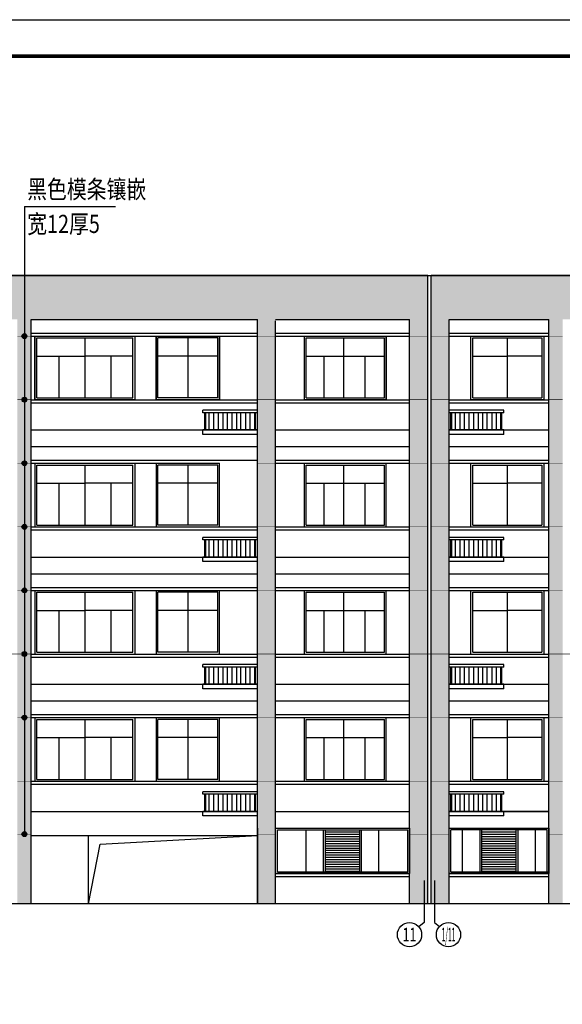
# Model space of a CAD drawing. Extents: x -1777181 to -751779, y -375098 to 238425.
# Drawn here: x -1619199 to -1601283, y -288087 to -255567 of the extents above; entities that cross this region are included whole.
import ezdxf
from ezdxf.enums import TextEntityAlignment as Align

# ---------------------------------------------------------------- set-up
doc = ezdxf.new("R2010")
doc.units = 0
doc.header["$LTSCALE"] = 1000
doc.header["$MEASUREMENT"] = 0
doc.layers.get('0').update_dxf_attribs({"linetype": 'CONTINUOUS'})
for name, color, linetype in [('1', 1, 'CONTINUOUS'), ('AXIS', 3, 'CONTINUOUS'), ('AXIS_TEXT', 7, 'CONTINUOUS'), ('dl', 6, 'CONTINUOUS'), ('JJ', 2, 'CONTINUOUS'), ('LM-2', 41, 'CONTINUOUS'), ('LM-5', 145, 'CONTINUOUS'), ('LVTRY', 8, 'CONTINUOUS'), ('PUB_DIM', 3, 'CONTINUOUS'), ('PUB_TEXT', 7, 'CONTINUOUS'), ('TK', 162, 'CONTINUOUS'), ('立面内线', 252, 'CONTINUOUS')]:
    doc.layers.add(name, color=color, linetype=linetype)
doc.styles.add('_HZTXT', font='txt.shx', dxfattribs={"width": 0.8, "bigfont": 'hztxt.shx'})
doc.styles.add('_TCH_AXIS', font='COMPLEX', dxfattribs={"bigfont": 'GBCBIG'})
pattern_1 = [(0, (0, 0), (70.3125, 140.625), [0, -140.625])]

# ---------------------------------------------------------------- blocks, each defined once
blk = doc.blocks.new('nbccic2021-A0')
at = {"layer": 'TK'}
blk.add_line((0, 84100), (118900, 84100), dxfattribs=at)
at = {"layer": 'TK', "const_width": 100}
blk.add_lwpolyline([(2500, 1000), (117900, 1000), (117900, 83100), (2500, 83100)], close=True, dxfattribs=at)

msp = doc.modelspace()

# ---------------------------------------------------------------- hatches: boundary and pattern name
h = msp.add_hatch()
h.set_pattern_fill('松散材料', color=8, scale=75)
h.set_pattern_definition(pattern_1)
h.paths.add_polyline_path([(-1605728.066, -264016.775), (-1644268.066, -264016.775), (-1644268.066, -284766.775), (-1643028.066, -284766.775), (-1643028.066, -265466.775), (-1640628.066, -265466.775), (-1640628.066, -284766.775), (-1640028.066, -284766.775), (-1640028.066, -265466.775), (-1636373.066, -265466.775), (-1636373.066, -284766.775), (-1635923.066, -284766.775), (-1635923.066, -265466.775), (-1628448.066, -265466.775), (-1628448.066, -281716.775), (-1628448.066, -281866.775), (-1628448.066, -284766.775), (-1627848.066, -284766.775), (-1627848.066, -265466.775), (-1623348.066, -265466.775), (-1623348.066, -284766.775), (-1622748.066, -284766.775), (-1622748.066, -265466.775), (-1619273.066, -265466.775), (-1619273.066, -284766.775), (-1618823.066, -284766.775), (-1618823.066, -265466.775), (-1613417.654, -265466.775), (-1611348.066, -265466.775), (-1611348.066, -284766.775), (-1610748.066, -284766.775), (-1610748.066, -265466.775), (-1606328.066, -265466.775), (-1606328.066, -284766.775), (-1605728.066, -284766.775)])
h = msp.add_hatch()
h.set_pattern_fill('松散材料', color=8, scale=75)
h.set_pattern_definition(pattern_1)
h.paths.add_polyline_path([(-1587378.066, -264016.775), (-1605618.066, -264016.775), (-1605618.066, -284766.775), (-1605018.066, -284766.775), (-1605018.066, -265466.775), (-1601723.066, -265466.775), (-1601723.066, -284766.775), (-1601273.066, -284766.775), (-1601273.066, -265466.775), (-1596764.867, -265466.775), (-1593798.066, -265466.775), (-1593798.066, -284766.775), (-1593198.066, -284766.775), (-1593198.066, -265466.775), (-1588548.066, -265466.775), (-1588548.066, -284766.775), (-1587378.066, -284766.775)])
h = msp.add_hatch()
h.set_pattern_fill('LINE', color=256, scale=80, style=0)
h.set_pattern_definition([(0, (-252221.97, 550550.69), (0, 76.2), [])])
h.paths.add_polyline_path([(-1607970.566, -282326.775), (-1609105.566, -282326.775), (-1609105.566, -283706.775), (-1607970.566, -283706.775)])
h.paths.add_polyline_path([(-1603938.066, -283706.775), (-1602803.066, -283706.775), (-1602803.066, -282326.775), (-1603938.066, -282326.775)])
at = {"layer": '立面内线', "linetype": 'ByBlock'}
h = msp.add_hatch(color=256, dxfattribs=at)
h.dxf.hatch_style = 1
h.paths.add_polyline_path([(-1618963.031, -266016.775, -1), (-1619124.011, -266016.775, -1)])
h = msp.add_hatch(color=256, dxfattribs=at)
h.dxf.hatch_style = 1
h.paths.add_polyline_path([(-1618963.031, -268116.775, -1), (-1619124.011, -268116.775, -1)])
h = msp.add_hatch(color=256, dxfattribs=at)
h.dxf.hatch_style = 1
h.paths.add_polyline_path([(-1618963.031, -270216.775, -1), (-1619124.011, -270216.775, -1)])
h = msp.add_hatch(color=256, dxfattribs=at)
h.dxf.hatch_style = 1
h.paths.add_polyline_path([(-1618963.031, -272316.775, -1), (-1619124.011, -272316.775, -1)])
h = msp.add_hatch(color=256, dxfattribs=at)
h.dxf.hatch_style = 1
h.paths.add_polyline_path([(-1618963.031, -274416.775, -1), (-1619124.011, -274416.775, -1)])
h = msp.add_hatch(color=256, dxfattribs=at)
h.dxf.hatch_style = 1
h.paths.add_polyline_path([(-1618963.031, -276516.775, -1), (-1619124.011, -276516.775, -1)])
h = msp.add_hatch(color=256, dxfattribs=at)
h.dxf.hatch_style = 1
h.paths.add_polyline_path([(-1618963.031, -278616.775, -1), (-1619124.011, -278616.775, -1)])
h = msp.add_hatch(color=256, dxfattribs=at)
h.dxf.hatch_style = 1
h.paths.add_polyline_path([(-1618963.031, -282466.775, -1), (-1619124.011, -282466.775, -1)])

# ---------------------------------------------------------------- linework, layer by layer
for p, q in [((-1612598.066, -268116.775), (-1612598.066, -266016.775)), ((-1601898.066, -266016.775), (-1601898.066, -268116.775)), ((-1618823.066, -268116.775), (-1613417.654, -268116.775)), ((-1618823.066, -268216.775), (-1613417.654, -268216.775)), ((-1614823.066, -268116.775), (-1611348.066, -268116.775)), ((-1614823.066, -268216.775), (-1611348.066, -268216.775)), ((-1610748.066, -268116.775), (-1606328.066, -268116.775)), ((-1610748.066, -268216.775), (-1606328.066, -268216.775)), ((-1605018.066, -268116.775), (-1601723.066, -268116.775)), ((-1605018.066, -268216.775), (-1601723.066, -268216.775)), ((-1613088.066, -269116.775), (-1613088.066, -268546.775)), ((-1613088.066, -269116.775), (-1613088.066, -268546.775)), ((-1611408.066, -269116.775), (-1611408.066, -268546.775)), ((-1604958.066, -269116.775), (-1604958.066, -268546.775)), ((-1604958.066, -269116.775), (-1604958.066, -268546.775)), ((-1603278.066, -269116.775), (-1603278.066, -268546.775)), ((-1613088.066, -269116.775), (-1611408.066, -269116.775)), ((-1604958.066, -269116.775), (-1603278.066, -269116.775)), ((-1612598.066, -272316.775), (-1612598.066, -270216.775)), ((-1601898.066, -270216.775), (-1601898.066, -272316.775)), ((-1618823.066, -272316.775), (-1613417.654, -272316.775)), ((-1618823.066, -272416.775), (-1613417.654, -272416.775)), ((-1614823.066, -272316.775), (-1611348.066, -272316.775)), ((-1614823.066, -272416.775), (-1611348.066, -272416.775)), ((-1610748.066, -272316.775), (-1606328.066, -272316.775)), ((-1610748.066, -272416.775), (-1606328.066, -272416.775)), ((-1605018.066, -272316.775), (-1601723.066, -272316.775)), ((-1605018.066, -272416.775), (-1601723.066, -272416.775)), ((-1613088.066, -273316.775), (-1613088.066, -272746.775)), ((-1613088.066, -273316.775), (-1613088.066, -272746.775)), ((-1611408.066, -273316.775), (-1611408.066, -272746.775)), ((-1604958.066, -273316.775), (-1604958.066, -272746.775)), ((-1604958.066, -273316.775), (-1604958.066, -272746.775)), ((-1603278.066, -273316.775), (-1603278.066, -272746.775)), ((-1613088.066, -273316.775), (-1611408.066, -273316.775)), ((-1604958.066, -273316.775), (-1603278.066, -273316.775)), ((-1612598.066, -276516.775), (-1612598.066, -274416.775)), ((-1601898.066, -274416.775), (-1601898.066, -276516.775)), ((-1618823.066, -276516.775), (-1613417.654, -276516.775)), ((-1618823.066, -276616.775), (-1613417.654, -276616.775)), ((-1614823.066, -276516.775), (-1611348.066, -276516.775)), ((-1614823.066, -276616.775), (-1611348.066, -276616.775)), ((-1610748.066, -276516.775), (-1606328.066, -276516.775)), ((-1610748.066, -276616.775), (-1606328.066, -276616.775)), ((-1605018.066, -276516.775), (-1601723.066, -276516.775)), ((-1605018.066, -276616.775), (-1601723.066, -276616.775)), ((-1613088.066, -277516.775), (-1613088.066, -276946.775)), ((-1613088.066, -277516.775), (-1613088.066, -276946.775)), ((-1611408.066, -277516.775), (-1611408.066, -276946.775)), ((-1604958.066, -277516.775), (-1604958.066, -276946.775)), ((-1604958.066, -277516.775), (-1604958.066, -276946.775)), ((-1603278.066, -277516.775), (-1603278.066, -276946.775)), ((-1613088.066, -277516.775), (-1611408.066, -277516.775)), ((-1604958.066, -277516.775), (-1603278.066, -277516.775)), ((-1612598.066, -280716.775), (-1612598.066, -278616.775)), ((-1601898.066, -278616.775), (-1601898.066, -280716.775)), ((-1618823.066, -280716.775), (-1613417.654, -280716.775)), ((-1618823.066, -280816.775), (-1613417.654, -280816.775)), ((-1614823.066, -280716.775), (-1611348.066, -280716.775)), ((-1614823.066, -280816.775), (-1611348.066, -280816.775)), ((-1610748.066, -280716.775), (-1606328.066, -280716.775)), ((-1610748.066, -280816.775), (-1606328.066, -280816.775)), ((-1605018.066, -280716.775), (-1601723.066, -280716.775)), ((-1605018.066, -280816.775), (-1601723.066, -280816.775)), ((-1613088.066, -281716.775), (-1613088.066, -281146.775)), ((-1613088.066, -281716.775), (-1613088.066, -281146.775)), ((-1611408.066, -281716.775), (-1611408.066, -281146.775)), ((-1604958.066, -281716.775), (-1604958.066, -281146.775)), ((-1604958.066, -281716.775), (-1604958.066, -281146.775)), ((-1603278.066, -281716.775), (-1603278.066, -281146.775)), ((-1613088.066, -281716.775), (-1611408.066, -281716.775)), ((-1604958.066, -281716.775), (-1603278.066, -281716.775)), ((-1611348.066, -282266.775), (-1611348.066, -284766.775)), ((-1616544.016, -282798.238), (-1611348.066, -282516.775)), ((-1616928.066, -284766.775), (-1616544.016, -282798.238)), ((-1605848.066, -285385.713), (-1606020.581, -285529.556)), ((-1605498.066, -285385.713), (-1605342.397, -285522.109))]:
    msp.add_line(p, q)
at = {"color": 7, "const_width": 12}
for points in [[(-1619273.066, -266016.775), (-1618823.066, -266016.775)], [(-1611348.066, -266016.775), (-1610748.066, -266016.775)], [(-1606328.066, -266016.775), (-1605728.066, -266016.775)], [(-1605618.066, -266016.775), (-1605018.066, -266016.775)], [(-1601723.066, -266016.775), (-1601273.066, -266016.775)], [(-1619273.066, -268116.775), (-1618823.066, -268116.775)], [(-1611348.066, -268116.775), (-1610748.066, -268116.775)], [(-1606328.066, -268116.775), (-1605728.066, -268116.775)], [(-1605618.066, -268116.775), (-1605018.066, -268116.775)], [(-1601723.066, -268116.775), (-1601273.066, -268116.775)], [(-1619273.066, -270216.775), (-1618823.066, -270216.775)], [(-1611348.066, -270216.775), (-1610748.066, -270216.775)], [(-1606328.066, -270216.775), (-1605728.066, -270216.775)], [(-1605618.066, -270216.775), (-1605018.066, -270216.775)], [(-1601723.066, -270216.775), (-1601273.066, -270216.775)], [(-1619273.066, -272316.775), (-1618823.066, -272316.775)], [(-1611348.066, -272316.775), (-1610748.066, -272316.775)], [(-1606328.066, -272316.775), (-1605728.066, -272316.775)], [(-1605618.066, -272316.775), (-1605018.066, -272316.775)], [(-1601723.066, -272316.775), (-1601273.066, -272316.775)], [(-1619273.066, -274416.775), (-1618823.066, -274416.775)], [(-1611348.066, -274416.775), (-1610748.066, -274416.775)], [(-1606328.066, -274416.775), (-1605728.066, -274416.775)], [(-1605618.066, -274416.775), (-1605018.066, -274416.775)], [(-1601723.066, -274416.775), (-1601273.066, -274416.775)], [(-1644268.066, -276516.775), (-1559688.066, -276516.775)], [(-1619273.066, -276516.775), (-1618823.066, -276516.775)], [(-1611348.066, -276516.775), (-1610748.066, -276516.775)], [(-1606328.066, -276516.775), (-1605728.066, -276516.775)], [(-1605618.066, -276516.775), (-1605018.066, -276516.775)], [(-1601723.066, -276516.775), (-1601273.066, -276516.775)], [(-1619273.066, -278616.775), (-1618823.066, -278616.775)], [(-1611348.066, -278616.775), (-1610748.066, -278616.775)], [(-1606328.066, -278616.775), (-1605728.066, -278616.775)], [(-1605618.066, -278616.775), (-1605018.066, -278616.775)], [(-1601723.066, -278616.775), (-1601273.066, -278616.775)], [(-1619273.066, -280716.775), (-1618823.066, -280716.775)], [(-1611348.066, -280716.775), (-1610748.066, -280716.775)], [(-1606328.066, -280716.775), (-1605728.066, -280716.775)], [(-1605618.066, -280716.775), (-1605018.066, -280716.775)], [(-1601723.066, -280716.775), (-1601273.066, -280716.775)], [(-1619273.066, -282466.775), (-1618823.066, -282466.775)], [(-1611348.066, -282466.775), (-1610748.066, -282466.775)], [(-1606328.066, -282466.775), (-1605728.066, -282466.775)], [(-1605618.066, -282466.775), (-1605018.066, -282466.775)], [(-1601723.066, -282466.775), (-1601273.066, -282466.775)]]:
    msp.add_lwpolyline(points, dxfattribs=at)
at = {"layer": '1'}
for points in [[(-1644268.066, -264016.775), (-1559688.066, -264016.775), (-1559688.066, -284766.775), (-1644268.066, -284766.775)], [(-1618698.066, -266016.775), (-1615398.066, -266016.775), (-1615398.066, -268116.775), (-1618698.066, -268116.775)], [(-1614698.066, -266016.775), (-1612598.066, -266016.775), (-1612598.066, -268116.775), (-1614698.066, -268116.775)], [(-1609798.066, -266016.775), (-1607098.066, -266016.775), (-1607098.066, -268116.775), (-1609798.066, -268116.775)], [(-1604298.066, -266016.775), (-1601898.066, -266016.775), (-1601898.066, -268116.775), (-1604298.066, -268116.775)], [(-1610748.066, -282266.775), (-1606328.066, -282266.775), (-1606328.066, -283766.775), (-1610748.066, -283766.775)], [(-1605018.066, -282266.775), (-1601723.066, -282266.775), (-1601723.066, -283766.775), (-1605018.066, -283766.775)]]:
    msp.add_lwpolyline(points, close=True, dxfattribs=at)
at = {"layer": 'AXIS'}
for p, q in [((-1605848.066, -283996.522), (-1605848.066, -285385.713)), ((-1605498.066, -283996.522), (-1605498.066, -285385.713))]:
    msp.add_line(p, q, dxfattribs=at)
for centre in [(-1606327.8, -285785.713), (-1605041.543, -285785.713)]:
    msp.add_circle(centre, 400, dxfattribs=at)
at = {"layer": 'dl'}
for p, q in [((-1605728.066, -264016.775), (-1644268.066, -264016.775)), ((-1605728.066, -284766.775), (-1605728.066, -264016.775)), ((-1605618.066, -284766.775), (-1605618.066, -264016.775)), ((-1587378.066, -264016.775), (-1605618.066, -264016.775)), ((-1618823.066, -284766.775), (-1618823.066, -265466.775)), ((-1618823.066, -265466.775), (-1613417.654, -265466.775)), ((-1618823.066, -284766.775), (-1618823.066, -265516.775)), ((-1614823.066, -265466.775), (-1611348.066, -265466.775)), ((-1611348.066, -284766.775), (-1611348.066, -265466.775)), ((-1610748.066, -265466.775), (-1606328.066, -265466.775)), ((-1610748.066, -284766.775), (-1610748.066, -265516.775)), ((-1606328.066, -284766.775), (-1606328.066, -265466.775)), ((-1606328.066, -284766.775), (-1606328.066, -265516.775)), ((-1605018.066, -284766.775), (-1605018.066, -265466.775)), ((-1605018.066, -265466.775), (-1601723.066, -265466.775)), ((-1605018.066, -284766.775), (-1605018.066, -265516.775)), ((-1601723.066, -284766.775), (-1601723.066, -265466.775)), ((-1601723.066, -284766.775), (-1601723.066, -265516.775)), ((-1618823.066, -269116.775), (-1613417.654, -269116.775)), ((-1618823.066, -269116.775), (-1613417.654, -269116.775)), ((-1618823.066, -269116.775), (-1613417.654, -269116.775)), ((-1614823.066, -269116.775), (-1611348.066, -269116.775)), ((-1614823.066, -269116.775), (-1611348.066, -269116.775)), ((-1614823.066, -269116.775), (-1611348.066, -269116.775)), ((-1610748.066, -269116.775), (-1606328.066, -269116.775)), ((-1610748.066, -269116.775), (-1606328.066, -269116.775)), ((-1610748.066, -269116.775), (-1606328.066, -269116.775)), ((-1605018.066, -269116.775), (-1601723.066, -269116.775)), ((-1605018.066, -269116.775), (-1601723.066, -269116.775)), ((-1605018.066, -269116.775), (-1601723.066, -269116.775)), ((-1605018.066, -269116.775), (-1601723.066, -269116.775)), ((-1618823.066, -269666.775), (-1613417.654, -269666.775)), ((-1614823.066, -269666.775), (-1611348.066, -269666.775)), ((-1610748.066, -269666.775), (-1606328.066, -269666.775)), ((-1605018.066, -269666.775), (-1601723.066, -269666.775)), ((-1618823.066, -273316.775), (-1613417.654, -273316.775)), ((-1618823.066, -273316.775), (-1613417.654, -273316.775)), ((-1618823.066, -273316.775), (-1613417.654, -273316.775)), ((-1614823.066, -273316.775), (-1611348.066, -273316.775)), ((-1614823.066, -273316.775), (-1611348.066, -273316.775)), ((-1614823.066, -273316.775), (-1611348.066, -273316.775)), ((-1610748.066, -273316.775), (-1606328.066, -273316.775)), ((-1610748.066, -273316.775), (-1606328.066, -273316.775)), ((-1610748.066, -273316.775), (-1606328.066, -273316.775)), ((-1605018.066, -273316.775), (-1601723.066, -273316.775)), ((-1605018.066, -273316.775), (-1601723.066, -273316.775)), ((-1605018.066, -273316.775), (-1601723.066, -273316.775)), ((-1605018.066, -273316.775), (-1601723.066, -273316.775)), ((-1618823.066, -273866.775), (-1613417.654, -273866.775)), ((-1614823.066, -273866.775), (-1611348.066, -273866.775)), ((-1610748.066, -273866.775), (-1606328.066, -273866.775)), ((-1605018.066, -273866.775), (-1601723.066, -273866.775)), ((-1618823.066, -277516.775), (-1613417.654, -277516.775)), ((-1618823.066, -277516.775), (-1613417.654, -277516.775)), ((-1618823.066, -277516.775), (-1613417.654, -277516.775)), ((-1614823.066, -277516.775), (-1611348.066, -277516.775)), ((-1614823.066, -277516.775), (-1611348.066, -277516.775)), ((-1614823.066, -277516.775), (-1611348.066, -277516.775)), ((-1610748.066, -277516.775), (-1606328.066, -277516.775)), ((-1610748.066, -277516.775), (-1606328.066, -277516.775)), ((-1610748.066, -277516.775), (-1606328.066, -277516.775)), ((-1605018.066, -277516.775), (-1601723.066, -277516.775)), ((-1605018.066, -277516.775), (-1601723.066, -277516.775)), ((-1605018.066, -277516.775), (-1601723.066, -277516.775)), ((-1605018.066, -277516.775), (-1601723.066, -277516.775)), ((-1618823.066, -278066.775), (-1613417.654, -278066.775)), ((-1614823.066, -278066.775), (-1611348.066, -278066.775)), ((-1610748.066, -278066.775), (-1606328.066, -278066.775)), ((-1605018.066, -278066.775), (-1601723.066, -278066.775)), ((-1616928.066, -284766.775), (-1616928.066, -282516.775)), ((-1528875.771, -284766.775), (-1650555.607, -284766.775))]:
    msp.add_line(p, q, dxfattribs=at)
at = {"layer": 'JJ'}
for p, q in [((-1618823.066, -265916.775), (-1613417.654, -265916.775)), ((-1614823.066, -265916.775), (-1611348.066, -265916.775)), ((-1610748.066, -265916.775), (-1606328.066, -265916.775)), ((-1605018.066, -265916.775), (-1601723.066, -265916.775)), ((-1618823.066, -266016.775), (-1613417.654, -266016.775)), ((-1618698.066, -266016.775), (-1615398.066, -266016.775)), ((-1618698.066, -266016.775), (-1618698.066, -268116.775)), ((-1615398.066, -266016.775), (-1615398.066, -268116.775)), ((-1614823.066, -266016.775), (-1611348.066, -266016.775)), ((-1614698.066, -266016.775), (-1614698.066, -268116.775)), ((-1612598.066, -268116.775), (-1612598.066, -266016.775)), ((-1610748.066, -266016.775), (-1606328.066, -266016.775)), ((-1610748.066, -266016.775), (-1606328.066, -266016.775)), ((-1609798.066, -268116.775), (-1609798.066, -266016.775)), ((-1607098.066, -268116.775), (-1607098.066, -266016.775)), ((-1605018.066, -266016.775), (-1601723.066, -266016.775)), ((-1605018.066, -266016.775), (-1601723.066, -266016.775)), ((-1605018.066, -266016.775), (-1601898.066, -266016.775)), ((-1604298.066, -268116.775), (-1604298.066, -266016.775)), ((-1618823.066, -270116.775), (-1613417.654, -270116.775)), ((-1618823.066, -270216.775), (-1613417.654, -270216.775)), ((-1618698.066, -270216.775), (-1615398.066, -270216.775)), ((-1618698.066, -270216.775), (-1618698.066, -272316.775)), ((-1615398.066, -270216.775), (-1615398.066, -272316.775)), ((-1614823.066, -270116.775), (-1611348.066, -270116.775)), ((-1614823.066, -270216.775), (-1612598.066, -270216.775)), ((-1614698.066, -270216.775), (-1614698.066, -272316.775)), ((-1612598.066, -272316.775), (-1612598.066, -270216.775)), ((-1610748.066, -270116.775), (-1606328.066, -270116.775)), ((-1610748.066, -270216.775), (-1606328.066, -270216.775)), ((-1610748.066, -270216.775), (-1606328.066, -270216.775)), ((-1609798.066, -272316.775), (-1609798.066, -270216.775)), ((-1607098.066, -272316.775), (-1607098.066, -270216.775)), ((-1605018.066, -270116.775), (-1601723.066, -270116.775)), ((-1605018.066, -270216.775), (-1601723.066, -270216.775)), ((-1605018.066, -270216.775), (-1601723.066, -270216.775)), ((-1605018.066, -270216.775), (-1601898.066, -270216.775)), ((-1604298.066, -272316.775), (-1604298.066, -270216.775)), ((-1618823.066, -274316.775), (-1613417.654, -274316.775)), ((-1618823.066, -274416.775), (-1613417.654, -274416.775)), ((-1618698.066, -274416.775), (-1615398.066, -274416.775)), ((-1618698.066, -274416.775), (-1618698.066, -276516.775)), ((-1615398.066, -274416.775), (-1615398.066, -276516.775)), ((-1614823.066, -274316.775), (-1611348.066, -274316.775)), ((-1614823.066, -274416.775), (-1611348.066, -274416.775)), ((-1614698.066, -274416.775), (-1614698.066, -276516.775)), ((-1612598.066, -276516.775), (-1612598.066, -274416.775)), ((-1610748.066, -274316.775), (-1606328.066, -274316.775)), ((-1610748.066, -274416.775), (-1606328.066, -274416.775)), ((-1610748.066, -274416.775), (-1606328.066, -274416.775)), ((-1609798.066, -276516.775), (-1609798.066, -274416.775)), ((-1607098.066, -276516.775), (-1607098.066, -274416.775)), ((-1605018.066, -274316.775), (-1601723.066, -274316.775)), ((-1605018.066, -274416.775), (-1601723.066, -274416.775)), ((-1605018.066, -274416.775), (-1601723.066, -274416.775)), ((-1605018.066, -274416.775), (-1601898.066, -274416.775)), ((-1604298.066, -276516.775), (-1604298.066, -274416.775)), ((-1618823.066, -278516.775), (-1613417.654, -278516.775)), ((-1618823.066, -278616.775), (-1613417.654, -278616.775)), ((-1618698.066, -278616.775), (-1615398.066, -278616.775)), ((-1618698.066, -278616.775), (-1618698.066, -280716.775)), ((-1615398.066, -278616.775), (-1615398.066, -280716.775)), ((-1614823.066, -278516.775), (-1611348.066, -278516.775)), ((-1614823.066, -278616.775), (-1611348.066, -278616.775)), ((-1614698.066, -278616.775), (-1614698.066, -280716.775)), ((-1612598.066, -280716.775), (-1612598.066, -278616.775)), ((-1610748.066, -278516.775), (-1606328.066, -278516.775)), ((-1610748.066, -278616.775), (-1606328.066, -278616.775)), ((-1610748.066, -278616.775), (-1606328.066, -278616.775)), ((-1609798.066, -280716.775), (-1609798.066, -278616.775)), ((-1607098.066, -280716.775), (-1607098.066, -278616.775)), ((-1605018.066, -278516.775), (-1601723.066, -278516.775)), ((-1605018.066, -278616.775), (-1601723.066, -278616.775)), ((-1605018.066, -278616.775), (-1601723.066, -278616.775)), ((-1605018.066, -278616.775), (-1601898.066, -278616.775)), ((-1604298.066, -280716.775), (-1604298.066, -278616.775)), ((-1618823.066, -281716.775), (-1613417.654, -281716.775)), ((-1618823.066, -281716.775), (-1613417.654, -281716.775)), ((-1614823.066, -281716.775), (-1612598.066, -281716.775)), ((-1614823.066, -281716.775), (-1611348.066, -281716.775)), ((-1610748.066, -281716.775), (-1606328.066, -281716.775)), ((-1610748.066, -281716.775), (-1606328.066, -281716.775)), ((-1605018.066, -281716.775), (-1601723.066, -281716.775)), ((-1605018.066, -281716.775), (-1601723.066, -281716.775)), ((-1601723.066, -281716.775), (-1605018.066, -281716.775)), ((-1610748.066, -282266.775), (-1606328.066, -282266.775)), ((-1610748.066, -282266.775), (-1606328.066, -282266.775)), ((-1605018.066, -282266.775), (-1601723.066, -282266.775)), ((-1605018.066, -282266.775), (-1601723.066, -282266.775)), ((-1605018.066, -282266.775), (-1601723.066, -282266.775)), ((-1618823.066, -282516.775), (-1611348.066, -282516.775)), ((-1610748.066, -283766.775), (-1606328.066, -283766.775)), ((-1610748.066, -283866.775), (-1606328.066, -283866.775)), ((-1605018.066, -283766.775), (-1601723.066, -283766.775)), ((-1605018.066, -283866.775), (-1601723.066, -283866.775))]:
    msp.add_line(p, q, dxfattribs=at)
at = {"layer": 'LM-2'}
for p, q in [((-1611348.066, -269116.775), (-1613148.066, -269116.775)), ((-1613148.066, -269266.775), (-1613148.066, -269116.775)), ((-1611348.066, -269266.775), (-1611348.066, -269116.775)), ((-1603218.066, -269116.775), (-1605018.066, -269116.775)), ((-1605018.066, -269266.775), (-1605018.066, -269116.775)), ((-1603218.066, -269266.775), (-1603218.066, -269116.775)), ((-1611348.066, -269266.775), (-1613148.066, -269266.775)), ((-1603218.066, -269266.775), (-1605018.066, -269266.775)), ((-1611348.066, -273316.775), (-1613148.066, -273316.775)), ((-1613148.066, -273466.775), (-1613148.066, -273316.775)), ((-1611348.066, -273466.775), (-1613148.066, -273466.775)), ((-1611348.066, -273466.775), (-1611348.066, -273316.775)), ((-1603218.066, -273316.775), (-1605018.066, -273316.775)), ((-1605018.066, -273466.775), (-1605018.066, -273316.775)), ((-1603218.066, -273466.775), (-1605018.066, -273466.775)), ((-1603218.066, -273466.775), (-1603218.066, -273316.775)), ((-1611348.066, -277516.775), (-1613148.066, -277516.775)), ((-1613148.066, -277666.775), (-1613148.066, -277516.775)), ((-1611348.066, -277666.775), (-1613148.066, -277666.775)), ((-1611348.066, -277666.775), (-1611348.066, -277516.775)), ((-1603218.066, -277516.775), (-1605018.066, -277516.775)), ((-1605018.066, -277666.775), (-1605018.066, -277516.775)), ((-1603218.066, -277666.775), (-1605018.066, -277666.775)), ((-1603218.066, -277666.775), (-1603218.066, -277516.775)), ((-1611348.066, -281716.775), (-1613148.066, -281716.775)), ((-1613148.066, -281866.775), (-1613148.066, -281716.775)), ((-1611348.066, -281866.775), (-1613148.066, -281866.775)), ((-1611348.066, -281866.775), (-1611348.066, -281716.775)), ((-1603218.066, -281716.775), (-1605018.066, -281716.775)), ((-1605018.066, -281866.775), (-1605018.066, -281716.775)), ((-1603218.066, -281866.775), (-1605018.066, -281866.775)), ((-1603218.066, -281866.775), (-1603218.066, -281716.775))]:
    msp.add_line(p, q, dxfattribs=at)
at = {"layer": 'LM-5'}
for p, q in [((-1611348.066, -268466.775), (-1613148.066, -268466.775)), ((-1613148.066, -268546.775), (-1613148.066, -268466.775)), ((-1611348.066, -268546.775), (-1613148.066, -268546.775)), ((-1613088.066, -269116.775), (-1613088.066, -268546.775)), ((-1613088.066, -269116.775), (-1613088.066, -268546.775)), ((-1613058.066, -269116.775), (-1613058.066, -268546.775)), ((-1612938.066, -269116.775), (-1612938.066, -268546.775)), ((-1612788.066, -269116.775), (-1612788.066, -268546.775)), ((-1612638.066, -269116.775), (-1612638.066, -268546.775)), ((-1612482.632, -269116.775), (-1612482.632, -268546.775)), ((-1612332.632, -269116.775), (-1612332.632, -268546.775)), ((-1612182.632, -269116.775), (-1612182.632, -268546.775)), ((-1612032.632, -269116.775), (-1612032.632, -268546.775)), ((-1611895.85, -269116.775), (-1611895.85, -268546.775)), ((-1611731.386, -269116.775), (-1611731.386, -268546.775)), ((-1611588.066, -269116.775), (-1611588.066, -268546.775)), ((-1611438.066, -269116.775), (-1611438.066, -268546.775)), ((-1611408.066, -269116.775), (-1611408.066, -268546.775)), ((-1611348.066, -268546.775), (-1611348.066, -268466.775)), ((-1603218.066, -268466.775), (-1605018.066, -268466.775)), ((-1605018.066, -268546.775), (-1605018.066, -268466.775)), ((-1603218.066, -268546.775), (-1605018.066, -268546.775)), ((-1604958.066, -269116.775), (-1604958.066, -268546.775)), ((-1604958.066, -269116.775), (-1604958.066, -268546.775)), ((-1604928.066, -269116.775), (-1604928.066, -268546.775)), ((-1604808.066, -269116.775), (-1604808.066, -268546.775)), ((-1604658.066, -269116.775), (-1604658.066, -268546.775)), ((-1604508.066, -269116.775), (-1604508.066, -268546.775)), ((-1604352.632, -269116.775), (-1604352.632, -268546.775)), ((-1604202.632, -269116.775), (-1604202.632, -268546.775)), ((-1604052.632, -269116.775), (-1604052.632, -268546.775)), ((-1603902.632, -269116.775), (-1603902.632, -268546.775)), ((-1603765.85, -269116.775), (-1603765.85, -268546.775)), ((-1603601.386, -269116.775), (-1603601.386, -268546.775)), ((-1603458.066, -269116.775), (-1603458.066, -268546.775)), ((-1603308.066, -269116.775), (-1603308.066, -268546.775)), ((-1603278.066, -269116.775), (-1603278.066, -268546.775)), ((-1603218.066, -268546.775), (-1603218.066, -268466.775)), ((-1611348.066, -272666.775), (-1613148.066, -272666.775)), ((-1613148.066, -272746.775), (-1613148.066, -272666.775)), ((-1611348.066, -272746.775), (-1613148.066, -272746.775)), ((-1613088.066, -273316.775), (-1613088.066, -272746.775)), ((-1613088.066, -273316.775), (-1613088.066, -272746.775)), ((-1613058.066, -273316.775), (-1613058.066, -272746.775)), ((-1612938.066, -273316.775), (-1612938.066, -272746.775)), ((-1612788.066, -273316.775), (-1612788.066, -272746.775)), ((-1612638.066, -273316.775), (-1612638.066, -272746.775)), ((-1612482.632, -273316.775), (-1612482.632, -272746.775)), ((-1612332.632, -273316.775), (-1612332.632, -272746.775)), ((-1612182.632, -273316.775), (-1612182.632, -272746.775)), ((-1612032.632, -273316.775), (-1612032.632, -272746.775)), ((-1611895.85, -273316.775), (-1611895.85, -272746.775)), ((-1611731.386, -273316.775), (-1611731.386, -272746.775)), ((-1611588.066, -273316.775), (-1611588.066, -272746.775)), ((-1611438.066, -273316.775), (-1611438.066, -272746.775)), ((-1611408.066, -273316.775), (-1611408.066, -272746.775)), ((-1611348.066, -272746.775), (-1611348.066, -272666.775)), ((-1603218.066, -272666.775), (-1605018.066, -272666.775)), ((-1605018.066, -272746.775), (-1605018.066, -272666.775)), ((-1603218.066, -272746.775), (-1605018.066, -272746.775)), ((-1604958.066, -273316.775), (-1604958.066, -272746.775)), ((-1604958.066, -273316.775), (-1604958.066, -272746.775)), ((-1604928.066, -273316.775), (-1604928.066, -272746.775)), ((-1604808.066, -273316.775), (-1604808.066, -272746.775)), ((-1604658.066, -273316.775), (-1604658.066, -272746.775)), ((-1604508.066, -273316.775), (-1604508.066, -272746.775)), ((-1604352.632, -273316.775), (-1604352.632, -272746.775)), ((-1604202.632, -273316.775), (-1604202.632, -272746.775)), ((-1604052.632, -273316.775), (-1604052.632, -272746.775)), ((-1603902.632, -273316.775), (-1603902.632, -272746.775)), ((-1603765.85, -273316.775), (-1603765.85, -272746.775)), ((-1603601.386, -273316.775), (-1603601.386, -272746.775)), ((-1603458.066, -273316.775), (-1603458.066, -272746.775)), ((-1603308.066, -273316.775), (-1603308.066, -272746.775)), ((-1603278.066, -273316.775), (-1603278.066, -272746.775)), ((-1603218.066, -272746.775), (-1603218.066, -272666.775)), ((-1611348.066, -276866.775), (-1613148.066, -276866.775)), ((-1613148.066, -276946.775), (-1613148.066, -276866.775)), ((-1611348.066, -276946.775), (-1613148.066, -276946.775)), ((-1613088.066, -277516.775), (-1613088.066, -276946.775)), ((-1613088.066, -277516.775), (-1613088.066, -276946.775)), ((-1613058.066, -277516.775), (-1613058.066, -276946.775)), ((-1612938.066, -277516.775), (-1612938.066, -276946.775)), ((-1612788.066, -277516.775), (-1612788.066, -276946.775)), ((-1612638.066, -277516.775), (-1612638.066, -276946.775)), ((-1612482.632, -277516.775), (-1612482.632, -276946.775)), ((-1612332.632, -277516.775), (-1612332.632, -276946.775)), ((-1612182.632, -277516.775), (-1612182.632, -276946.775)), ((-1612032.632, -277516.775), (-1612032.632, -276946.775)), ((-1611895.85, -277516.775), (-1611895.85, -276946.775)), ((-1611731.386, -277516.775), (-1611731.386, -276946.775)), ((-1611588.066, -277516.775), (-1611588.066, -276946.775)), ((-1611438.066, -277516.775), (-1611438.066, -276946.775)), ((-1611408.066, -277516.775), (-1611408.066, -276946.775)), ((-1611348.066, -276946.775), (-1611348.066, -276866.775)), ((-1603218.066, -276866.775), (-1605018.066, -276866.775)), ((-1605018.066, -276946.775), (-1605018.066, -276866.775)), ((-1603218.066, -276946.775), (-1605018.066, -276946.775)), ((-1604958.066, -277516.775), (-1604958.066, -276946.775)), ((-1604958.066, -277516.775), (-1604958.066, -276946.775)), ((-1604928.066, -277516.775), (-1604928.066, -276946.775)), ((-1604808.066, -277516.775), (-1604808.066, -276946.775)), ((-1604658.066, -277516.775), (-1604658.066, -276946.775)), ((-1604508.066, -277516.775), (-1604508.066, -276946.775)), ((-1604352.632, -277516.775), (-1604352.632, -276946.775)), ((-1604202.632, -277516.775), (-1604202.632, -276946.775)), ((-1604052.632, -277516.775), (-1604052.632, -276946.775)), ((-1603902.632, -277516.775), (-1603902.632, -276946.775)), ((-1603765.85, -277516.775), (-1603765.85, -276946.775)), ((-1603601.386, -277516.775), (-1603601.386, -276946.775)), ((-1603458.066, -277516.775), (-1603458.066, -276946.775)), ((-1603308.066, -277516.775), (-1603308.066, -276946.775)), ((-1603278.066, -277516.775), (-1603278.066, -276946.775)), ((-1603218.066, -276946.775), (-1603218.066, -276866.775)), ((-1611348.066, -281066.775), (-1613148.066, -281066.775)), ((-1613148.066, -281146.775), (-1613148.066, -281066.775)), ((-1611348.066, -281146.775), (-1613148.066, -281146.775)), ((-1613088.066, -281716.775), (-1613088.066, -281146.775)), ((-1613088.066, -281716.775), (-1613088.066, -281146.775)), ((-1613058.066, -281716.775), (-1613058.066, -281146.775)), ((-1612938.066, -281716.775), (-1612938.066, -281146.775)), ((-1612788.066, -281716.775), (-1612788.066, -281146.775)), ((-1612638.066, -281716.775), (-1612638.066, -281146.775)), ((-1612482.632, -281716.775), (-1612482.632, -281146.775)), ((-1612332.632, -281716.775), (-1612332.632, -281146.775)), ((-1612182.632, -281716.775), (-1612182.632, -281146.775)), ((-1612032.632, -281716.775), (-1612032.632, -281146.775)), ((-1611895.85, -281716.775), (-1611895.85, -281146.775)), ((-1611731.386, -281716.775), (-1611731.386, -281146.775)), ((-1611588.066, -281716.775), (-1611588.066, -281146.775)), ((-1611438.066, -281716.775), (-1611438.066, -281146.775)), ((-1611408.066, -281716.775), (-1611408.066, -281146.775)), ((-1611348.066, -281146.775), (-1611348.066, -281066.775)), ((-1603218.066, -281066.775), (-1605018.066, -281066.775)), ((-1605018.066, -281146.775), (-1605018.066, -281066.775)), ((-1603218.066, -281146.775), (-1605018.066, -281146.775)), ((-1604958.066, -281716.775), (-1604958.066, -281146.775)), ((-1604958.066, -281716.775), (-1604958.066, -281146.775)), ((-1604928.066, -281716.775), (-1604928.066, -281146.775)), ((-1604808.066, -281716.775), (-1604808.066, -281146.775)), ((-1604658.066, -281716.775), (-1604658.066, -281146.775)), ((-1604508.066, -281716.775), (-1604508.066, -281146.775)), ((-1604352.632, -281716.775), (-1604352.632, -281146.775)), ((-1604202.632, -281716.775), (-1604202.632, -281146.775)), ((-1604052.632, -281716.775), (-1604052.632, -281146.775)), ((-1603902.632, -281716.775), (-1603902.632, -281146.775)), ((-1603765.85, -281716.775), (-1603765.85, -281146.775)), ((-1603601.386, -281716.775), (-1603601.386, -281146.775)), ((-1603458.066, -281716.775), (-1603458.066, -281146.775)), ((-1603308.066, -281716.775), (-1603308.066, -281146.775)), ((-1603278.066, -281716.775), (-1603278.066, -281146.775)), ((-1603218.066, -281146.775), (-1603218.066, -281066.775))]:
    msp.add_line(p, q, dxfattribs=at)
at = {"layer": 'LVTRY'}
for p, q in [((-1618638.066, -266076.775), (-1615458.066, -266076.775)), ((-1618638.066, -268056.775), (-1618638.066, -266076.775)), ((-1617048.066, -266076.775), (-1617048.066, -268056.775)), ((-1615458.066, -268056.775), (-1615458.066, -266076.775)), ((-1615458.066, -268056.775), (-1615458.066, -266076.775)), ((-1614638.066, -268056.775), (-1614638.066, -266076.775)), ((-1612658.066, -266076.775), (-1614638.066, -266076.775)), ((-1613648.066, -266076.775), (-1613648.066, -268056.775)), ((-1612658.066, -268056.775), (-1612658.066, -266076.775)), ((-1609738.066, -266076.775), (-1607158.066, -266076.775)), ((-1609738.066, -268056.775), (-1609738.066, -266076.775)), ((-1608498.066, -268056.775), (-1608498.066, -266076.775)), ((-1607158.066, -268056.775), (-1607158.066, -266076.775)), ((-1604238.066, -266076.775), (-1601958.066, -266076.775)), ((-1604238.066, -268056.775), (-1604238.066, -266076.775)), ((-1603098.066, -266076.775), (-1603098.066, -268056.775)), ((-1601958.066, -266076.775), (-1601958.066, -268056.775)), ((-1618638.066, -266676.775), (-1617048.066, -266676.775)), ((-1617905.566, -266676.775), (-1617905.566, -268056.775)), ((-1615458.066, -266676.775), (-1617048.066, -266676.775)), ((-1616190.566, -266676.775), (-1616190.566, -268056.775)), ((-1612658.066, -266676.775), (-1614638.066, -266676.775)), ((-1609738.066, -266676.775), (-1607158.066, -266676.775)), ((-1609146.123, -268056.775), (-1609146.123, -266676.775)), ((-1607792.593, -268056.775), (-1607792.593, -266676.775)), ((-1604238.066, -266676.775), (-1603098.066, -266676.775)), ((-1601958.066, -266676.775), (-1603098.066, -266676.775)), ((-1618638.066, -268056.775), (-1615458.066, -268056.775)), ((-1612658.066, -268056.775), (-1614638.066, -268056.775)), ((-1609738.066, -268056.775), (-1607158.066, -268056.775)), ((-1604238.066, -268056.775), (-1601958.066, -268056.775)), ((-1618638.066, -270276.775), (-1615458.066, -270276.775)), ((-1618638.066, -272256.775), (-1618638.066, -270276.775)), ((-1617048.066, -270276.775), (-1617048.066, -272256.775)), ((-1615458.066, -272256.775), (-1615458.066, -270276.775)), ((-1615458.066, -272256.775), (-1615458.066, -270276.775)), ((-1614638.066, -272256.775), (-1614638.066, -270276.775)), ((-1612658.066, -270276.775), (-1614638.066, -270276.775)), ((-1613648.066, -270276.775), (-1613648.066, -272256.775)), ((-1612658.066, -272256.775), (-1612658.066, -270276.775)), ((-1609738.066, -270276.775), (-1607158.066, -270276.775)), ((-1609738.066, -272256.775), (-1609738.066, -270276.775)), ((-1608498.066, -272256.775), (-1608498.066, -270276.775)), ((-1607158.066, -272256.775), (-1607158.066, -270276.775)), ((-1604238.066, -270276.775), (-1601958.066, -270276.775)), ((-1604238.066, -272256.775), (-1604238.066, -270276.775)), ((-1603098.066, -270276.775), (-1603098.066, -272256.775)), ((-1601958.066, -270276.775), (-1601958.066, -272256.775)), ((-1618638.066, -270876.775), (-1617048.066, -270876.775)), ((-1617905.566, -270876.775), (-1617905.566, -272256.775)), ((-1615458.066, -270876.775), (-1617048.066, -270876.775)), ((-1616190.566, -270876.775), (-1616190.566, -272256.775)), ((-1612658.066, -270876.775), (-1614638.066, -270876.775)), ((-1609738.066, -270876.775), (-1607158.066, -270876.775)), ((-1609146.123, -272256.775), (-1609146.123, -270876.775)), ((-1607792.593, -272256.775), (-1607792.593, -270876.775)), ((-1604238.066, -270876.775), (-1603098.066, -270876.775)), ((-1601958.066, -270876.775), (-1603098.066, -270876.775)), ((-1618638.066, -272256.775), (-1615458.066, -272256.775)), ((-1612658.066, -272256.775), (-1614638.066, -272256.775)), ((-1609738.066, -272256.775), (-1607158.066, -272256.775)), ((-1604238.066, -272256.775), (-1601958.066, -272256.775)), ((-1618638.066, -274476.775), (-1615458.066, -274476.775)), ((-1618638.066, -276456.775), (-1618638.066, -274476.775)), ((-1617048.066, -274476.775), (-1617048.066, -276456.775)), ((-1615458.066, -276456.775), (-1615458.066, -274476.775)), ((-1615458.066, -276456.775), (-1615458.066, -274476.775)), ((-1614638.066, -276456.775), (-1614638.066, -274476.775)), ((-1612658.066, -274476.775), (-1614638.066, -274476.775)), ((-1613648.066, -274476.775), (-1613648.066, -276456.775)), ((-1612658.066, -276456.775), (-1612658.066, -274476.775)), ((-1609738.066, -274476.775), (-1607158.066, -274476.775)), ((-1609738.066, -276456.775), (-1609738.066, -274476.775)), ((-1608498.066, -276456.775), (-1608498.066, -274476.775)), ((-1607158.066, -276456.775), (-1607158.066, -274476.775)), ((-1604238.066, -274476.775), (-1601958.066, -274476.775)), ((-1604238.066, -276456.775), (-1604238.066, -274476.775)), ((-1603098.066, -274476.775), (-1603098.066, -276456.775)), ((-1601958.066, -274476.775), (-1601958.066, -276456.775)), ((-1618638.066, -275076.775), (-1617048.066, -275076.775)), ((-1617905.566, -275076.775), (-1617905.566, -276456.775)), ((-1615458.066, -275076.775), (-1617048.066, -275076.775)), ((-1616190.566, -275076.775), (-1616190.566, -276456.775)), ((-1612658.066, -275076.775), (-1614638.066, -275076.775)), ((-1609738.066, -275076.775), (-1607158.066, -275076.775)), ((-1609146.123, -276456.775), (-1609146.123, -275076.775)), ((-1607792.593, -276456.775), (-1607792.593, -275076.775)), ((-1604238.066, -275076.775), (-1603098.066, -275076.775)), ((-1601958.066, -275076.775), (-1603098.066, -275076.775)), ((-1618638.066, -276456.775), (-1615458.066, -276456.775)), ((-1612658.066, -276456.775), (-1614638.066, -276456.775)), ((-1609738.066, -276456.775), (-1607158.066, -276456.775)), ((-1604238.066, -276456.775), (-1601958.066, -276456.775)), ((-1618638.066, -278676.775), (-1615458.066, -278676.775)), ((-1618638.066, -280656.775), (-1618638.066, -278676.775)), ((-1617048.066, -278676.775), (-1617048.066, -280656.775)), ((-1615458.066, -280656.775), (-1615458.066, -278676.775)), ((-1615458.066, -280656.775), (-1615458.066, -278676.775)), ((-1614638.066, -280656.775), (-1614638.066, -278676.775)), ((-1612658.066, -278676.775), (-1614638.066, -278676.775)), ((-1613648.066, -278676.775), (-1613648.066, -280656.775)), ((-1612658.066, -280656.775), (-1612658.066, -278676.775)), ((-1609738.066, -278676.775), (-1607158.066, -278676.775)), ((-1609738.066, -280656.775), (-1609738.066, -278676.775)), ((-1608498.066, -280656.775), (-1608498.066, -278676.775)), ((-1607158.066, -280656.775), (-1607158.066, -278676.775)), ((-1604238.066, -278676.775), (-1601958.066, -278676.775)), ((-1604238.066, -280656.775), (-1604238.066, -278676.775)), ((-1603098.066, -278676.775), (-1603098.066, -280656.775)), ((-1601958.066, -278676.775), (-1601958.066, -280656.775)), ((-1618638.066, -279276.775), (-1617048.066, -279276.775)), ((-1617905.566, -279276.775), (-1617905.566, -280656.775)), ((-1615458.066, -279276.775), (-1617048.066, -279276.775)), ((-1616190.566, -279276.775), (-1616190.566, -280656.775)), ((-1612658.066, -279276.775), (-1614638.066, -279276.775)), ((-1609738.066, -279276.775), (-1607158.066, -279276.775)), ((-1609146.123, -280656.775), (-1609146.123, -279276.775)), ((-1607792.593, -280656.775), (-1607792.593, -279276.775)), ((-1604238.066, -279276.775), (-1603098.066, -279276.775)), ((-1601958.066, -279276.775), (-1603098.066, -279276.775)), ((-1618638.066, -280656.775), (-1615458.066, -280656.775)), ((-1612658.066, -280656.775), (-1614638.066, -280656.775)), ((-1609738.066, -280656.775), (-1607158.066, -280656.775)), ((-1604238.066, -280656.775), (-1601958.066, -280656.775)), ((-1610688.066, -282326.775), (-1606388.066, -282326.775)), ((-1610688.066, -283706.775), (-1610688.066, -282326.775)), ((-1609751.516, -282326.775), (-1609751.516, -283706.775)), ((-1609165.566, -283706.775), (-1609165.566, -282326.775)), ((-1609105.566, -283706.775), (-1609105.566, -282326.775)), ((-1607970.566, -283706.775), (-1607970.566, -282326.775)), ((-1607910.566, -283706.775), (-1607910.566, -282326.775)), ((-1607348.935, -282326.775), (-1607348.935, -283706.775)), ((-1606388.066, -283706.775), (-1606388.066, -282326.775)), ((-1604958.066, -283706.775), (-1604958.066, -282326.775)), ((-1601783.066, -282326.775), (-1604958.066, -282326.775)), ((-1604584.016, -282326.775), (-1604584.016, -283706.775)), ((-1603998.066, -283706.775), (-1603998.066, -282326.775)), ((-1603938.066, -283706.775), (-1603938.066, -282326.775)), ((-1602803.066, -283706.775), (-1602803.066, -282326.775)), ((-1602743.066, -283706.775), (-1602743.066, -282326.775)), ((-1602181.435, -282326.775), (-1602181.435, -283706.775)), ((-1601783.066, -283706.775), (-1601783.066, -282326.775)), ((-1610688.066, -283706.775), (-1606388.066, -283706.775)), ((-1604958.066, -283706.775), (-1601783.066, -283706.775)), ((-1603763.066, -283706.775), (-1601723.066, -283706.775))]:
    msp.add_line(p, q, dxfattribs=at)
at = {"layer": 'PUB_DIM'}
for q in [(-1619043.521, -282466.775), (-1616032.227, -261739.881)]:
    msp.add_line((-1619043.521, -261739.881), q, dxfattribs=at)
at = {"layer": '立面内线', "linetype": 'ByBlock'}
for centre in [(-1619043.521, -266016.775), (-1619043.521, -268116.775), (-1619043.521, -270216.775), (-1619043.521, -272316.775), (-1619043.521, -274416.775), (-1619043.521, -276516.775), (-1619043.521, -278616.775), (-1619043.521, -282466.775)]:
    msp.add_circle(centre, 80.49, dxfattribs=at)

# ---------------------------------------------------------------- block references
at = {"layer": 'TK', "color": 1, "xscale": 1.2, "yscale": 1.2, "zscale": 1.2}
msp.add_blockref('nbccic2021-A0', (-1660059.239, -356486.804), dxfattribs=at)

# ---------------------------------------------------------------- texts
at = {"layer": 'AXIS_TEXT', "style": '_TCH_AXIS'}
for s, width, p, p2 in [('1/11', 0.344262, (-1605267.817, -286011.987), (-1604815.269, -286011.987)), ('11', 0.875, (-1606554.074, -286011.987), (-1606101.526, -286011.987))]:
    msp.add_text(s, height=452.5483, dxfattribs=dict(at, width=width)).set_placement(p, p2, align=Align.FIT)
at = {"layer": 'PUB_TEXT', "style": '_HZTXT', "width": 0.8}
for s, p in [('黑色模条镶嵌', (-1618950.967, -261468.144)), ('宽12厚5', (-1618950.967, -262611.618))]:
    msp.add_text(s, height=600, dxfattribs=at).set_placement(p)

doc.saveas('drawing.dxf')
